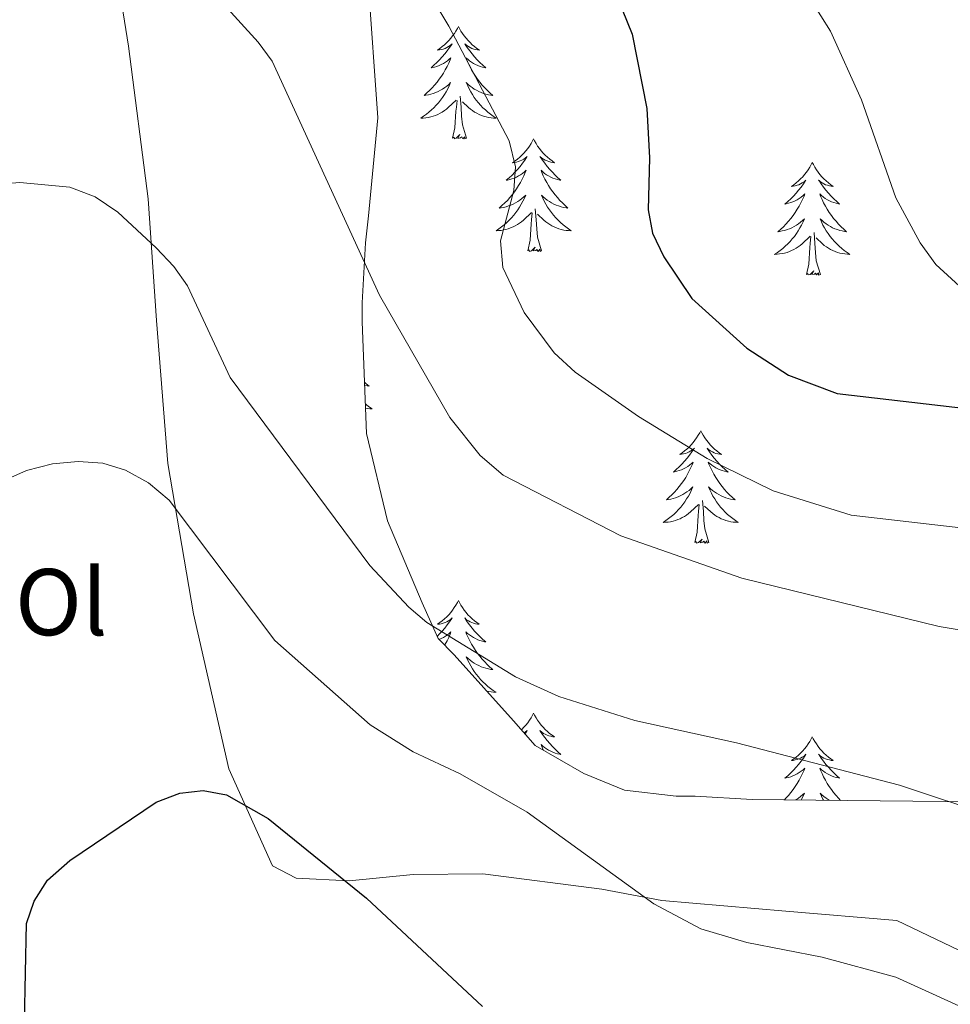
# Model space of a CAD drawing. Units: metres. Extents: x 565770 to 570254, y 4714469 to 4717483.
# Drawn here: x 568422 to 568521, y 4715065 to 4715169 of the extents above; entities that cross this region are included whole.
import ezdxf
from ezdxf.enums import TextEntityAlignment as Align

# ---------------------------------------------------------------- set-up
doc = ezdxf.new("R2010")
doc.units = ezdxf.units.M
doc.header["$MEASUREMENT"] = 0
for name, color, linetype, lineweight in [('Level 35', 92, 'Continuous', 0), ('Level 36', 19, 'Continuous', 40), ('Level 37', 92, 'Continuous', 0), ('Level 4', 36, 'Continuous', 30), ('Level 5', 36, 'Continuous', 0)]:
    doc.layers.add(name, color=color, linetype=linetype, lineweight=lineweight)
doc.styles.add('Arial', font='ARIAL.TTF', dxfattribs={"height": 0.2})

msp = doc.modelspace()

# ---------------------------------------------------------------- linework, layer by layer
at = {"layer": 'Level 35', "color": 92, "linetype": 'Continuous', "lineweight": 0, "ltscale": 0.5}
msp.add_polyline3d([(568530.47, 4715085.94, 539.48), (568520.38, 4715086.04, 539.48), (568510, 4715086.14, 539.48), (568499.91, 4715086.24, 539.48), (568493.86, 4715086.58, 539.48), (568491.84, 4715086.6, 539.48), (568486.37, 4715087.23, 539.48), (568482.06, 4715089, 539.48), (568476.9, 4715091.94, 539.48), (568474.62, 4715094.56, 539.69), (568468.34, 4715101.54, 539.69), (568466.63, 4715103.29, 539.69), (568464.94, 4715107.05, 539.91), (568461.27, 4715115.74, 540.76), (568459.06, 4715124.99, 542.69), (568458.59, 4715136.81, 543.98), (568458.61, 4715138.83, 543.98), (568458.96, 4715145.17, 544.62), (568459.28, 4715148.05, 544.62), (568460.25, 4715158.42, 545.27), (568459.24, 4715172.85, 546.56)], dxfattribs=at)
at = {"layer": 'Level 36', "color": 92, "linetype": 'Continuous', "lineweight": 0}
for points in [[(568468.79, 4715168.1), (568468.68, 4715167.89), (568468.52, 4715167.61), (568468.36, 4715167.34), (568468.17, 4715167.09), (568467.98, 4715166.84), (568467.77, 4715166.6), (568467.55, 4715166.38), (568467.32, 4715166.16), (568467.08, 4715165.96), (568466.83, 4715165.77), (568466.57, 4715165.59), (568466.77, 4715165.61), (568466.98, 4715165.65), (568467.17, 4715165.7), (568467.37, 4715165.77), (568467.56, 4715165.86), (568467.74, 4715165.96), (568467.91, 4715166.07), (568468.12, 4715166.26), (568468.08, 4715166.2), (568467.85, 4715165.85), (568467.6, 4715165.51), (568467.35, 4715165.19), (568467.08, 4715164.87), (568466.8, 4715164.57), (568466.51, 4715164.27), (568466.2, 4715163.99), (568465.89, 4715163.72), (568466.02, 4715163.74), (568466.26, 4715163.8), (568466.5, 4715163.87), (568466.74, 4715163.96), (568466.97, 4715164.06), (568467.19, 4715164.18), (568467.41, 4715164.31), (568467.62, 4715164.46), (568467.81, 4715164.62), (568468, 4715164.78), (568467.91, 4715164.56), (568467.76, 4715164.2), (568467.59, 4715163.85), (568467.4, 4715163.5), (568467.2, 4715163.16), (568466.99, 4715162.83), (568466.76, 4715162.51), (568466.52, 4715162.2), (568466.27, 4715161.89), (568466.01, 4715161.6), (568465.73, 4715161.32), (568465.44, 4715161.05), (568465.15, 4715160.79), (568465.34, 4715160.82), (568465.61, 4715160.86), (568465.87, 4715160.93), (568466.13, 4715161.01), (568466.39, 4715161.1), (568466.64, 4715161.21), (568466.88, 4715161.33), (568467.11, 4715161.47), (568467.34, 4715161.62), (568467.55, 4715161.78), (568467.76, 4715161.96), (568467.95, 4715162.15), (568467.81, 4715161.82)], [(568468.79, 4715168.1), (568468.9, 4715167.89), (568469.06, 4715167.61), (568469.22, 4715167.34), (568469.41, 4715167.09), (568469.6, 4715166.84), (568469.81, 4715166.6), (568470.03, 4715166.38), (568470.26, 4715166.16), (568470.5, 4715165.96), (568470.75, 4715165.77), (568471.01, 4715165.59), (568470.81, 4715165.61), (568470.6, 4715165.65), (568470.41, 4715165.7), (568470.21, 4715165.77), (568470.02, 4715165.86), (568469.84, 4715165.96), (568469.67, 4715166.07), (568469.46, 4715166.26), (568469.5, 4715166.2), (568469.73, 4715165.85), (568469.98, 4715165.51), (568470.23, 4715165.19), (568470.5, 4715164.87), (568470.78, 4715164.57), (568471.07, 4715164.27), (568471.38, 4715163.99), (568471.69, 4715163.72), (568471.56, 4715163.74), (568471.32, 4715163.8), (568471.08, 4715163.87), (568470.84, 4715163.96), (568470.61, 4715164.06), (568470.39, 4715164.18), (568470.17, 4715164.31), (568469.96, 4715164.46), (568469.77, 4715164.62), (568469.58, 4715164.78), (568469.67, 4715164.56), (568469.82, 4715164.2), (568469.99, 4715163.85), (568470.18, 4715163.5), (568470.38, 4715163.16), (568470.59, 4715162.83), (568470.82, 4715162.51), (568471.06, 4715162.2), (568471.31, 4715161.89), (568471.57, 4715161.6), (568471.85, 4715161.32), (568472.13, 4715161.05), (568472.43, 4715160.79), (568472.23, 4715160.82), (568471.97, 4715160.86), (568471.7, 4715160.93), (568471.44, 4715161.01), (568471.19, 4715161.1), (568470.94, 4715161.21), (568470.7, 4715161.33), (568470.47, 4715161.47), (568470.24, 4715161.62), (568470.03, 4715161.78), (568469.82, 4715161.96), (568469.62, 4715162.15), (568469.77, 4715161.82)], [(568467.81, 4715161.82), (568467.66, 4715161.5), (568467.49, 4715161.18), (568467.3, 4715160.88), (568467.11, 4715160.58), (568466.9, 4715160.3), (568466.68, 4715160.02), (568466.44, 4715159.75), (568466.19, 4715159.49), (568465.94, 4715159.25), (568465.67, 4715159.01), (568465.39, 4715158.79), (568465.1, 4715158.58), (568464.81, 4715158.39), (568465.07, 4715158.4), (568465.34, 4715158.42), (568465.6, 4715158.46), (568465.86, 4715158.52), (568466.11, 4715158.59), (568466.36, 4715158.68), (568466.61, 4715158.78), (568466.84, 4715158.9), (568467.08, 4715159.03), (568467.3, 4715159.18), (568467.51, 4715159.33), (568467.71, 4715159.5), (568468.56, 4715160.3)], [(568469.77, 4715161.82), (568469.92, 4715161.5), (568470.09, 4715161.18), (568470.27, 4715160.88), (568470.47, 4715160.58), (568470.68, 4715160.3), (568470.9, 4715160.02), (568471.14, 4715159.75), (568471.38, 4715159.49), (568471.64, 4715159.25), (568471.91, 4715159.01), (568472.19, 4715158.79), (568472.48, 4715158.58), (568472.77, 4715158.39), (568472.5, 4715158.4), (568472.24, 4715158.42), (568471.98, 4715158.46), (568471.72, 4715158.52), (568471.46, 4715158.59), (568471.22, 4715158.68), (568470.97, 4715158.78), (568470.73, 4715158.9), (568470.5, 4715159.03), (568470.28, 4715159.18), (568470.07, 4715159.33), (568469.86, 4715159.5), (568469.21, 4715160.12)], [(568469.64, 4715156.25), (568469.21, 4715157.69), (568469.12, 4715158.6), (568469.07, 4715159.55), (568468.97, 4715160.71)], [(568468.17, 4715156.25), (568468.42, 4715157.37), (568468.53, 4715159.11), (568468.58, 4715159.55), (568468.64, 4715160.27)], [(568469.64, 4715156.25), (568469.47, 4715156.19), (568469.45, 4715156.42), (568469.26, 4715156.2), (568469.14, 4715156.41), (568469.02, 4715156.3), (568468.74, 4715156.24), (568468.94, 4715156.64), (568468.56, 4715156.26), (568468.37, 4715156.2), (568468.33, 4715156.36), (568468.17, 4715156.25)], [(568476.75, 4715156.19), (568476.64, 4715155.97), (568476.48, 4715155.69), (568476.32, 4715155.43), (568476.13, 4715155.17), (568475.94, 4715154.92), (568475.73, 4715154.68), (568475.51, 4715154.46), (568475.28, 4715154.24), (568475.04, 4715154.04), (568474.79, 4715153.85), (568474.53, 4715153.67), (568474.73, 4715153.69), (568474.93, 4715153.73), (568475.13, 4715153.78), (568475.33, 4715153.85), (568475.52, 4715153.94), (568475.7, 4715154.04), (568475.87, 4715154.15), (568476.08, 4715154.34), (568476.04, 4715154.28), (568475.81, 4715153.93), (568475.56, 4715153.6), (568475.31, 4715153.27), (568475.04, 4715152.95), (568474.76, 4715152.65), (568474.47, 4715152.35), (568474.16, 4715152.07), (568473.85, 4715151.8), (568473.98, 4715151.82), (568474.22, 4715151.88), (568474.46, 4715151.95), (568474.7, 4715152.04), (568474.93, 4715152.14), (568475.15, 4715152.26), (568475.37, 4715152.39), (568475.58, 4715152.54), (568475.77, 4715152.7), (568475.96, 4715152.87), (568475.87, 4715152.64), (568475.72, 4715152.28), (568475.54, 4715151.93), (568475.36, 4715151.58), (568475.16, 4715151.24), (568474.95, 4715150.91), (568474.72, 4715150.59), (568474.48, 4715150.28), (568474.23, 4715149.97), (568473.97, 4715149.68), (568473.69, 4715149.4), (568473.4, 4715149.13), (568473.11, 4715148.87), (568473.3, 4715148.9), (568473.57, 4715148.94), (568473.83, 4715149.01), (568474.09, 4715149.09), (568474.35, 4715149.18), (568474.6, 4715149.29), (568474.84, 4715149.41), (568475.07, 4715149.55), (568475.3, 4715149.7), (568475.51, 4715149.86), (568475.72, 4715150.04), (568475.91, 4715150.23), (568475.77, 4715149.9)], [(568476.75, 4715156.19), (568476.86, 4715155.97), (568477.02, 4715155.69), (568477.18, 4715155.43), (568477.36, 4715155.17), (568477.56, 4715154.92), (568477.77, 4715154.68), (568477.98, 4715154.46), (568478.22, 4715154.24), (568478.46, 4715154.04), (568478.71, 4715153.85), (568478.97, 4715153.67), (568478.77, 4715153.69), (568478.56, 4715153.73), (568478.36, 4715153.78), (568478.17, 4715153.85), (568477.98, 4715153.94), (568477.8, 4715154.04), (568477.63, 4715154.15), (568477.42, 4715154.34), (568477.46, 4715154.28), (568477.69, 4715153.93), (568477.94, 4715153.6), (568478.19, 4715153.27), (568478.46, 4715152.95), (568478.74, 4715152.65), (568479.03, 4715152.35), (568479.33, 4715152.07), (568479.65, 4715151.8), (568479.52, 4715151.82), (568479.28, 4715151.88), (568479.04, 4715151.95), (568478.8, 4715152.04), (568478.57, 4715152.14), (568478.34, 4715152.26), (568478.13, 4715152.39), (568477.92, 4715152.54), (568477.72, 4715152.7), (568477.54, 4715152.87), (568477.63, 4715152.64), (568477.78, 4715152.28), (568477.95, 4715151.93), (568478.14, 4715151.58), (568478.34, 4715151.24), (568478.55, 4715150.91), (568478.78, 4715150.59), (568479.02, 4715150.28), (568479.27, 4715149.97), (568479.53, 4715149.68), (568479.81, 4715149.4), (568480.09, 4715149.13), (568480.39, 4715148.87), (568480.19, 4715148.9), (568479.93, 4715148.94), (568479.66, 4715149.01), (568479.4, 4715149.09), (568479.15, 4715149.18), (568478.9, 4715149.29), (568478.66, 4715149.41), (568478.43, 4715149.55), (568478.2, 4715149.7), (568477.99, 4715149.86), (568477.78, 4715150.04), (568477.58, 4715150.23), (568477.73, 4715149.9)], [(568506.26, 4715153.68), (568506.15, 4715153.46), (568506, 4715153.18), (568505.83, 4715152.92), (568505.65, 4715152.66), (568505.45, 4715152.41), (568505.25, 4715152.17), (568505.03, 4715151.95), (568504.8, 4715151.73), (568504.56, 4715151.53), (568504.31, 4715151.34), (568504.05, 4715151.16), (568504.25, 4715151.18), (568504.45, 4715151.22), (568504.65, 4715151.28), (568504.84, 4715151.34), (568505.03, 4715151.43), (568505.21, 4715151.53), (568505.39, 4715151.64), (568505.59, 4715151.83), (568505.55, 4715151.77), (568505.32, 4715151.42), (568505.08, 4715151.09), (568504.82, 4715150.76), (568504.55, 4715150.44), (568504.27, 4715150.14), (568503.98, 4715149.84), (568503.68, 4715149.56), (568503.37, 4715149.29), (568503.49, 4715149.31), (568503.74, 4715149.37), (568503.98, 4715149.44), (568504.21, 4715149.53), (568504.44, 4715149.64), (568504.67, 4715149.75), (568504.88, 4715149.88), (568505.09, 4715150.03), (568505.29, 4715150.19), (568505.48, 4715150.36), (568505.39, 4715150.14), (568505.23, 4715149.77), (568505.06, 4715149.42), (568504.88, 4715149.07), (568504.68, 4715148.73), (568504.46, 4715148.4), (568504.24, 4715148.08), (568504, 4715147.77), (568503.75, 4715147.46), (568503.48, 4715147.17), (568503.21, 4715146.89), (568502.92, 4715146.62), (568502.62, 4715146.36), (568502.82, 4715146.39), (568503.09, 4715146.44), (568503.35, 4715146.5), (568503.61, 4715146.58), (568503.86, 4715146.67), (568504.11, 4715146.78), (568504.35, 4715146.9), (568504.59, 4715147.04), (568504.81, 4715147.19), (568505.03, 4715147.36), (568505.23, 4715147.53), (568505.43, 4715147.72), (568505.29, 4715147.39)], [(568506.26, 4715153.68), (568506.38, 4715153.46), (568506.53, 4715153.18), (568506.7, 4715152.92), (568506.88, 4715152.66), (568507.07, 4715152.41), (568507.28, 4715152.17), (568507.5, 4715151.95), (568507.73, 4715151.73), (568507.97, 4715151.53), (568508.22, 4715151.34), (568508.48, 4715151.16), (568508.28, 4715151.18), (568508.08, 4715151.22), (568507.88, 4715151.28), (568507.68, 4715151.34), (568507.5, 4715151.43), (568507.32, 4715151.53), (568507.14, 4715151.64), (568506.94, 4715151.83), (568506.98, 4715151.77), (568507.21, 4715151.42), (568507.45, 4715151.09), (568507.71, 4715150.76), (568507.97, 4715150.44), (568508.25, 4715150.14), (568508.55, 4715149.84), (568508.85, 4715149.56), (568509.16, 4715149.29), (568509.04, 4715149.31), (568508.79, 4715149.37), (568508.55, 4715149.44), (568508.31, 4715149.53), (568508.08, 4715149.64), (568507.86, 4715149.75), (568507.64, 4715149.88), (568507.44, 4715150.03), (568507.24, 4715150.19), (568507.05, 4715150.36), (568507.14, 4715150.14), (568507.3, 4715149.77), (568507.47, 4715149.42), (568507.65, 4715149.07), (568507.85, 4715148.73), (568508.06, 4715148.4), (568508.29, 4715148.08), (568508.53, 4715147.77), (568508.78, 4715147.46), (568509.05, 4715147.17), (568509.32, 4715146.89), (568509.61, 4715146.62), (568509.9, 4715146.36), (568509.71, 4715146.39), (568509.44, 4715146.44), (568509.18, 4715146.5), (568508.92, 4715146.58), (568508.66, 4715146.67), (568508.42, 4715146.78), (568508.18, 4715146.9), (568507.94, 4715147.04), (568507.72, 4715147.19), (568507.5, 4715147.36), (568507.3, 4715147.53), (568507.1, 4715147.72), (568507.24, 4715147.39)], [(568475.77, 4715149.9), (568475.62, 4715149.58), (568475.45, 4715149.27), (568475.26, 4715148.96), (568475.07, 4715148.66), (568474.86, 4715148.38), (568474.64, 4715148.1), (568474.4, 4715147.83), (568474.15, 4715147.57), (568473.9, 4715147.33), (568473.63, 4715147.09), (568473.35, 4715146.87), (568473.06, 4715146.66), (568472.77, 4715146.47), (568473.03, 4715146.48), (568473.3, 4715146.5), (568473.56, 4715146.55), (568473.82, 4715146.6), (568474.07, 4715146.68), (568474.32, 4715146.76), (568474.57, 4715146.86), (568474.8, 4715146.98), (568475.04, 4715147.11), (568475.26, 4715147.26), (568475.47, 4715147.42), (568475.67, 4715147.58), (568476.52, 4715148.38)], [(568477.73, 4715149.9), (568477.88, 4715149.58), (568478.05, 4715149.27), (568478.23, 4715148.96), (568478.43, 4715148.66), (568478.64, 4715148.38), (568478.86, 4715148.1), (568479.1, 4715147.83), (568479.34, 4715147.57), (568479.6, 4715147.33), (568479.87, 4715147.09), (568480.15, 4715146.87), (568480.44, 4715146.66), (568480.73, 4715146.47), (568480.46, 4715146.48), (568480.2, 4715146.5), (568479.94, 4715146.54), (568479.68, 4715146.6), (568479.42, 4715146.68), (568479.18, 4715146.76), (568478.93, 4715146.86), (568478.69, 4715146.98), (568478.46, 4715147.11), (568478.24, 4715147.26), (568478.03, 4715147.42), (568477.82, 4715147.58), (568477.17, 4715148.2)], [(568476.13, 4715144.34), (568476.38, 4715145.45), (568476.49, 4715147.2), (568476.54, 4715147.63), (568476.6, 4715148.35)], [(568477.6, 4715144.34), (568477.17, 4715145.78), (568477.08, 4715146.68), (568477.03, 4715147.63), (568476.93, 4715148.79)], [(568505.29, 4715147.39), (568505.13, 4715147.07), (568504.96, 4715146.76), (568504.78, 4715146.45), (568504.58, 4715146.16), (568504.37, 4715145.87), (568504.15, 4715145.59), (568503.92, 4715145.32), (568503.67, 4715145.06), (568503.41, 4715144.82), (568503.14, 4715144.58), (568502.86, 4715144.36), (568502.57, 4715144.15), (568502.28, 4715143.96), (568502.55, 4715143.97), (568502.81, 4715144), (568503.07, 4715144.04), (568503.33, 4715144.09), (568503.59, 4715144.17), (568503.84, 4715144.25), (568504.08, 4715144.36), (568504.32, 4715144.47), (568504.55, 4715144.6), (568504.77, 4715144.75), (568504.98, 4715144.91), (568505.19, 4715145.08), (568506.04, 4715145.88)], [(568507.24, 4715147.39), (568507.4, 4715147.07), (568507.56, 4715146.76), (568507.75, 4715146.45), (568507.94, 4715146.16), (568508.16, 4715145.87), (568508.38, 4715145.59), (568508.61, 4715145.32), (568508.86, 4715145.06), (568509.12, 4715144.82), (568509.39, 4715144.58), (568509.66, 4715144.36), (568509.95, 4715144.15), (568510.24, 4715143.96), (568509.98, 4715143.97), (568509.72, 4715144), (568509.45, 4715144.04), (568509.2, 4715144.09), (568508.94, 4715144.17), (568508.69, 4715144.25), (568508.45, 4715144.36), (568508.21, 4715144.47), (568507.98, 4715144.6), (568507.76, 4715144.75), (568507.54, 4715144.91), (568507.34, 4715145.08), (568506.68, 4715145.7)], [(568507.12, 4715141.83), (568506.69, 4715143.27), (568506.6, 4715144.17), (568506.55, 4715145.12), (568506.45, 4715146.28)], [(568505.64, 4715141.83), (568505.89, 4715142.94), (568506, 4715144.69), (568506.05, 4715145.12), (568506.11, 4715145.84)], [(568477.6, 4715144.34), (568477.43, 4715144.27), (568477.41, 4715144.51), (568477.22, 4715144.28), (568477.1, 4715144.49), (568476.98, 4715144.38), (568476.7, 4715144.32), (568476.9, 4715144.72), (568476.52, 4715144.34), (568476.33, 4715144.28), (568476.29, 4715144.45), (568476.13, 4715144.34)], [(568507.12, 4715141.83), (568506.94, 4715141.76), (568506.92, 4715142), (568506.73, 4715141.78), (568506.61, 4715141.98), (568506.49, 4715141.87), (568506.22, 4715141.82), (568506.42, 4715142.21), (568506.03, 4715141.83), (568505.84, 4715141.78), (568505.8, 4715141.94), (568505.64, 4715141.83)], [(568458.84, 4715130.44), (568459.02, 4715130.26), (568459.32, 4715130), (568459.13, 4715130.03), (568458.86, 4715130.08)], [(568458.93, 4715128.12), (568459.08, 4715128), (568459.37, 4715127.79), (568459.66, 4715127.6), (568459.4, 4715127.61), (568459.13, 4715127.64), (568458.95, 4715127.67)], [(568494.45, 4715125.29), (568494.34, 4715125.07), (568494.18, 4715124.8), (568494.01, 4715124.53), (568493.83, 4715124.28), (568493.64, 4715124.03), (568493.43, 4715123.79), (568493.21, 4715123.56), (568492.98, 4715123.35), (568492.74, 4715123.14), (568492.49, 4715122.95), (568492.23, 4715122.78), (568492.43, 4715122.8), (568492.63, 4715122.84), (568492.83, 4715122.89), (568493.03, 4715122.96), (568493.22, 4715123.04), (568493.4, 4715123.14), (568493.57, 4715123.26), (568493.78, 4715123.45), (568493.73, 4715123.38), (568493.5, 4715123.04), (568493.26, 4715122.7), (568493, 4715122.38), (568492.74, 4715122.06), (568492.46, 4715121.75), (568492.16, 4715121.46), (568491.86, 4715121.18), (568491.55, 4715120.91), (568491.67, 4715120.93), (568491.92, 4715120.99), (568492.16, 4715121.06), (568492.4, 4715121.15), (568492.63, 4715121.25), (568492.85, 4715121.37), (568493.07, 4715121.5), (568493.27, 4715121.64), (568493.47, 4715121.8), (568493.66, 4715121.97), (568493.57, 4715121.75), (568493.41, 4715121.39), (568493.24, 4715121.04), (568493.06, 4715120.69), (568492.86, 4715120.35), (568492.65, 4715120.02), (568492.42, 4715119.7), (568492.18, 4715119.38), (568491.93, 4715119.08), (568491.66, 4715118.79), (568491.39, 4715118.51), (568491.1, 4715118.24), (568490.81, 4715117.98), (568491, 4715118), (568491.27, 4715118.05), (568491.53, 4715118.11), (568491.79, 4715118.19), (568492.05, 4715118.29), (568492.29, 4715118.4), (568492.54, 4715118.52), (568492.77, 4715118.66), (568492.99, 4715118.81), (568493.21, 4715118.97), (568493.42, 4715119.15), (568493.61, 4715119.33), (568493.47, 4715119.01)], [(568494.45, 4715125.29), (568494.56, 4715125.07), (568494.71, 4715124.8), (568494.88, 4715124.53), (568495.06, 4715124.28), (568495.26, 4715124.03), (568495.46, 4715123.79), (568495.68, 4715123.56), (568495.91, 4715123.35), (568496.15, 4715123.14), (568496.4, 4715122.95), (568496.66, 4715122.78), (568496.46, 4715122.8), (568496.26, 4715122.84), (568496.06, 4715122.89), (568495.87, 4715122.96), (568495.68, 4715123.04), (568495.5, 4715123.14), (568495.32, 4715123.26), (568495.12, 4715123.45), (568495.16, 4715123.38), (568495.39, 4715123.04), (568495.63, 4715122.7), (568495.89, 4715122.38), (568496.16, 4715122.06), (568496.44, 4715121.75), (568496.73, 4715121.46), (568497.03, 4715121.18), (568497.34, 4715120.91), (568497.22, 4715120.93), (568496.98, 4715120.99), (568496.73, 4715121.06), (568496.5, 4715121.15), (568496.27, 4715121.25), (568496.04, 4715121.37), (568495.83, 4715121.5), (568495.62, 4715121.64), (568495.42, 4715121.8), (568495.24, 4715121.97), (568495.32, 4715121.75), (568495.48, 4715121.39), (568495.65, 4715121.04), (568495.84, 4715120.69), (568496.04, 4715120.35), (568496.25, 4715120.02), (568496.48, 4715119.7), (568496.71, 4715119.38), (568496.96, 4715119.08), (568497.23, 4715118.79), (568497.5, 4715118.51), (568497.79, 4715118.24), (568498.09, 4715117.98), (568497.89, 4715118), (568497.62, 4715118.05), (568497.36, 4715118.11), (568497.1, 4715118.19), (568496.85, 4715118.29), (568496.6, 4715118.4), (568496.36, 4715118.52), (568496.12, 4715118.66), (568495.9, 4715118.81), (568495.68, 4715118.97), (568495.48, 4715119.15), (568495.28, 4715119.33), (568495.42, 4715119.01)], [(568493.47, 4715119.01), (568493.32, 4715118.69), (568493.15, 4715118.37), (568492.96, 4715118.07), (568492.77, 4715117.77), (568492.56, 4715117.48), (568492.33, 4715117.2), (568492.1, 4715116.94), (568491.85, 4715116.68), (568491.59, 4715116.43), (568491.32, 4715116.2), (568491.05, 4715115.98), (568490.76, 4715115.77), (568490.47, 4715115.58), (568490.73, 4715115.59), (568491, 4715115.61), (568491.26, 4715115.65), (568491.52, 4715115.71), (568491.77, 4715115.78), (568492.02, 4715115.87), (568492.26, 4715115.97), (568492.5, 4715116.09), (568492.73, 4715116.22), (568492.96, 4715116.36), (568493.17, 4715116.52), (568493.37, 4715116.69), (568494.22, 4715117.49)], [(568495.42, 4715119.01), (568495.58, 4715118.69), (568495.75, 4715118.37), (568495.93, 4715118.07), (568496.13, 4715117.77), (568496.34, 4715117.48), (568496.56, 4715117.2), (568496.8, 4715116.94), (568497.04, 4715116.68), (568497.3, 4715116.43), (568497.57, 4715116.2), (568497.85, 4715115.98), (568498.14, 4715115.77), (568498.43, 4715115.58), (568498.16, 4715115.59), (568497.9, 4715115.61), (568497.64, 4715115.65), (568497.38, 4715115.71), (568497.12, 4715115.78), (568496.87, 4715115.87), (568496.63, 4715115.97), (568496.39, 4715116.09), (568496.16, 4715116.22), (568495.94, 4715116.36), (568495.73, 4715116.52), (568495.52, 4715116.69), (568494.86, 4715117.31)], [(568495.3, 4715113.44), (568494.87, 4715114.88), (568494.78, 4715115.78), (568494.73, 4715116.73), (568494.63, 4715117.9)], [(568493.83, 4715113.44), (568494.07, 4715114.56), (568494.19, 4715116.3), (568494.23, 4715116.73), (568494.3, 4715117.46)], [(568495.3, 4715113.44), (568495.12, 4715113.37), (568495.1, 4715113.61), (568494.91, 4715113.39), (568494.79, 4715113.59), (568494.67, 4715113.48), (568494.4, 4715113.43), (568494.6, 4715113.82), (568494.21, 4715113.44), (568494.02, 4715113.39), (568493.98, 4715113.55), (568493.83, 4715113.44)], [(568468.79, 4715107.31), (568468.68, 4715107.09), (568468.52, 4715106.81), (568468.35, 4715106.55), (568468.17, 4715106.29), (568467.98, 4715106.04), (568467.77, 4715105.8), (568467.55, 4715105.58), (568467.32, 4715105.36), (568467.08, 4715105.16), (568466.83, 4715104.97), (568466.57, 4715104.79), (568466.77, 4715104.81), (568466.97, 4715104.85), (568467.17, 4715104.91), (568467.37, 4715104.98), (568467.56, 4715105.06), (568467.74, 4715105.16), (568467.91, 4715105.27), (568468.12, 4715105.46), (568468.08, 4715105.4), (568467.84, 4715105.05), (568467.6, 4715104.72), (568467.35, 4715104.39), (568467.08, 4715104.07), (568466.8, 4715103.77), (568466.53, 4715103.5)], [(568468.79, 4715107.31), (568468.9, 4715107.09), (568469.05, 4715106.81), (568469.22, 4715106.55), (568469.4, 4715106.29), (568469.6, 4715106.04), (568469.8, 4715105.8), (568470.02, 4715105.58), (568470.25, 4715105.36), (568470.49, 4715105.16), (568470.74, 4715104.97), (568471, 4715104.79), (568470.81, 4715104.81), (568470.6, 4715104.85), (568470.4, 4715104.91), (568470.21, 4715104.98), (568470.02, 4715105.06), (568469.84, 4715105.16), (568469.66, 4715105.27), (568469.46, 4715105.46), (568469.5, 4715105.4), (568469.73, 4715105.05), (568469.97, 4715104.72), (568470.23, 4715104.39), (568470.5, 4715104.07), (568470.78, 4715103.77), (568471.07, 4715103.48), (568471.37, 4715103.19), (568471.69, 4715102.92), (568471.56, 4715102.94), (568471.32, 4715103), (568471.07, 4715103.08), (568470.84, 4715103.16), (568470.61, 4715103.27), (568470.38, 4715103.38), (568470.17, 4715103.52), (568469.96, 4715103.66), (568469.76, 4715103.82), (568469.58, 4715103.99), (568469.66, 4715103.76), (568469.82, 4715103.4)], [(568466.74, 4715103.17), (568466.97, 4715103.27), (568467.19, 4715103.38), (568467.41, 4715103.52), (568467.62, 4715103.66), (568467.81, 4715103.82), (568468, 4715103.99), (568467.91, 4715103.76), (568467.76, 4715103.4), (568467.58, 4715103.05), (568467.4, 4715102.7), (568467.32, 4715102.58)], [(568469.82, 4715103.4), (568469.99, 4715103.05), (568470.18, 4715102.7), (568470.38, 4715102.36), (568470.59, 4715102.03), (568470.82, 4715101.71), (568471.06, 4715101.4), (568471.31, 4715101.1), (568471.57, 4715100.8), (568471.84, 4715100.52), (568472.13, 4715100.25), (568472.43, 4715099.99), (568472.23, 4715100.02), (568471.97, 4715100.06), (568471.7, 4715100.13), (568471.44, 4715100.21), (568471.19, 4715100.3), (568470.94, 4715100.41), (568470.7, 4715100.53), (568470.47, 4715100.67), (568470.24, 4715100.82), (568470.02, 4715100.98), (568469.82, 4715101.16), (568469.62, 4715101.35), (568469.76, 4715101.02), (568469.92, 4715100.7), (568470.09, 4715100.39), (568470.27, 4715100.08), (568470.47, 4715099.78), (568470.68, 4715099.5), (568470.9, 4715099.22), (568471.14, 4715098.95), (568471.38, 4715098.69), (568471.64, 4715098.45), (568471.91, 4715098.21), (568472.19, 4715097.99), (568472.48, 4715097.78), (568472.77, 4715097.59), (568472.5, 4715097.6), (568472.24, 4715097.62), (568471.98, 4715097.67), (568471.78, 4715097.71)], [(568476.75, 4715095.39), (568476.64, 4715095.17), (568476.48, 4715094.89), (568476.31, 4715094.63), (568476.13, 4715094.37), (568475.94, 4715094.12), (568475.73, 4715093.88), (568475.51, 4715093.66), (568475.45, 4715093.6)], [(568476.75, 4715095.39), (568476.86, 4715095.17), (568477.01, 4715094.89), (568477.18, 4715094.63), (568477.36, 4715094.37), (568477.56, 4715094.12), (568477.76, 4715093.88), (568477.98, 4715093.66), (568478.21, 4715093.44), (568478.45, 4715093.24), (568478.7, 4715093.05), (568478.96, 4715092.87), (568478.77, 4715092.89), (568478.56, 4715092.93), (568478.36, 4715092.99), (568478.17, 4715093.06), (568477.98, 4715093.14), (568477.8, 4715093.24), (568477.62, 4715093.35), (568477.42, 4715093.54), (568477.46, 4715093.48), (568477.69, 4715093.13), (568477.93, 4715092.8), (568478.19, 4715092.47), (568478.46, 4715092.15), (568478.74, 4715091.85), (568479.03, 4715091.56), (568479.33, 4715091.27), (568479.65, 4715091), (568479.52, 4715091.02), (568479.28, 4715091.08), (568479.03, 4715091.16), (568478.8, 4715091.24), (568478.57, 4715091.35), (568478.34, 4715091.46), (568478.13, 4715091.6), (568477.92, 4715091.74), (568477.72, 4715091.9), (568477.54, 4715092.07), (568477.62, 4715091.84), (568477.78, 4715091.48), (568477.81, 4715091.42)], [(568475.74, 4715093.27), (568475.87, 4715093.35), (568476.08, 4715093.54), (568476.04, 4715093.48), (568475.83, 4715093.17)], [(568506.26, 4715092.88), (568506.15, 4715092.66), (568506, 4715092.38), (568505.83, 4715092.12), (568505.65, 4715091.86), (568505.45, 4715091.61), (568505.25, 4715091.38), (568505.03, 4715091.15), (568504.8, 4715090.93), (568504.56, 4715090.73), (568504.31, 4715090.54), (568504.05, 4715090.36), (568504.24, 4715090.38), (568504.45, 4715090.42), (568504.65, 4715090.48), (568504.84, 4715090.55), (568505.03, 4715090.63), (568505.21, 4715090.73), (568505.39, 4715090.84), (568505.59, 4715091.03), (568505.55, 4715090.97), (568505.32, 4715090.62), (568505.08, 4715090.29), (568504.82, 4715089.96), (568504.55, 4715089.65), (568504.27, 4715089.34), (568503.98, 4715089.05), (568503.68, 4715088.76), (568503.36, 4715088.49), (568503.49, 4715088.52), (568503.74, 4715088.57), (568503.98, 4715088.65), (568504.21, 4715088.74), (568504.44, 4715088.84), (568504.67, 4715088.96), (568504.88, 4715089.09), (568505.09, 4715089.23), (568505.29, 4715089.39), (568505.47, 4715089.56), (568505.39, 4715089.34), (568505.23, 4715088.98), (568505.06, 4715088.62), (568504.87, 4715088.28), (568504.67, 4715087.94), (568504.46, 4715087.6), (568504.24, 4715087.28), (568504, 4715086.97), (568503.74, 4715086.67), (568503.48, 4715086.38), (568503.31, 4715086.2)], [(568506.26, 4715092.88), (568506.37, 4715092.66), (568506.53, 4715092.38), (568506.7, 4715092.12), (568506.88, 4715091.86), (568507.07, 4715091.61), (568507.28, 4715091.38), (568507.5, 4715091.15), (568507.73, 4715090.93), (568507.97, 4715090.73), (568508.22, 4715090.54), (568508.48, 4715090.36), (568508.28, 4715090.38), (568508.08, 4715090.42), (568507.88, 4715090.48), (568507.68, 4715090.55), (568507.5, 4715090.63), (568507.31, 4715090.73), (568507.14, 4715090.84), (568506.94, 4715091.03), (568506.98, 4715090.97), (568507.21, 4715090.62), (568507.45, 4715090.29), (568507.7, 4715089.96), (568507.97, 4715089.65), (568508.25, 4715089.34), (568508.54, 4715089.05), (568508.85, 4715088.76), (568509.16, 4715088.49), (568509.04, 4715088.52), (568508.79, 4715088.57), (568508.55, 4715088.65), (568508.31, 4715088.74), (568508.08, 4715088.84), (568507.86, 4715088.96), (568507.64, 4715089.09), (568507.44, 4715089.23), (568507.24, 4715089.39), (568507.05, 4715089.56), (568507.14, 4715089.34), (568507.3, 4715088.98), (568507.47, 4715088.62), (568507.65, 4715088.28), (568507.85, 4715087.94), (568508.06, 4715087.6), (568508.29, 4715087.28), (568508.53, 4715086.97), (568508.78, 4715086.67), (568509.04, 4715086.38), (568509.27, 4715086.14)], [(568504.5, 4715086.19), (568504.58, 4715086.24), (568504.81, 4715086.39), (568505.03, 4715086.56), (568505.23, 4715086.73), (568505.43, 4715086.92), (568505.29, 4715086.59), (568505.13, 4715086.27), (568505.08, 4715086.19)], [(568508.09, 4715086.16), (568507.94, 4715086.24), (568507.72, 4715086.39), (568507.5, 4715086.56), (568507.29, 4715086.73), (568507.1, 4715086.92), (568507.24, 4715086.59), (568507.4, 4715086.27), (568507.45, 4715086.16)]]:
    msp.add_lwpolyline(points, dxfattribs=at)
msp.add_polyline3d([(568524.29, 4715069.08, 531.33), (568515.21, 4715073.42, 531.33), (568503.46, 4715074.41, 531.33), (568490.34, 4715075.54, 530.4), (568483.98, 4715076.73, 529.84), (568471.36, 4715078.35, 528.15), (568463.98, 4715078.3, 526.56), (568457.22, 4715077.62, 524.98), (568451.6, 4715077.92, 524.32), (568449.11, 4715079.2, 524.32), (568444.46, 4715089.49, 526.66), (568440.74, 4715105.91, 530.4), (568438.02, 4715121.82, 532.27), (568436.8, 4715136.96, 534.7), (568435.92, 4715149.85, 536.94), (568433.83, 4715166, 538.72), (568431.71, 4715179.28, 539.94)], dxfattribs=at)
at = {"layer": 'Level 4', "color": 36, "linetype": 'Continuous', "lineweight": 30}
for points in [[(568486.12, 4715169.89, 550), (568487.18, 4715167.29, 550), (568488.73, 4715159.39, 550), (568489.02, 4715154.19, 550), (568488.88, 4715148.67, 550), (568489.34, 4715146.22, 550), (568490.56, 4715143.7, 550), (568493.52, 4715139.28, 550), (568499.34, 4715134.02, 550), (568503.75, 4715131.16, 550), (568508.89, 4715129.22, 550), (568523.81, 4715127.5, 550)], [(568422.84, 4715062.66, 525), (568423.03, 4715073.1, 525), (568423.87, 4715075.46, 525), (568425.26, 4715077.68, 525), (568427.64, 4715079.79, 525), (568436.76, 4715085.96, 525), (568439.27, 4715086.92, 525), (568441.76, 4715087.18, 525), (568444.23, 4715086.72, 525), (568448.62, 4715084.22, 525), (568459.05, 4715075.79, 525), (568471.33, 4715064.33, 525)]]:
    msp.add_polyline3d(points, dxfattribs=at)
at = {"layer": 'Level 5', "color": 36, "linetype": 'Continuous', "lineweight": 0}
for points in [[(568461.84, 4715178.09, 545), (568467.77, 4715168.13, 545), (568474.16, 4715156, 545), (568474.84, 4715153.22, 545), (568474.66, 4715150.73, 545), (568473.23, 4715145.38, 545), (568473.48, 4715142.58, 545), (568475.76, 4715137.79, 545), (568478.93, 4715133.54, 545), (568481.14, 4715131.5, 545), (568487.86, 4715126.78, 545), (568495.12, 4715122.36, 545), (568502.14, 4715118.92, 545), (568510.4, 4715116.36, 545), (568527.19, 4715114.41, 545)], [(568502.05, 4715177.37, 555), (568508.18, 4715167.61, 555), (568511.48, 4715160.31, 555), (568515.13, 4715149.93, 555), (568517.69, 4715145.18, 555), (568519.34, 4715142.9, 555), (568523.09, 4715139.47, 555)], [(568530.71, 4715102.72, 540), (568519.69, 4715104.54, 540), (568498.8, 4715109.66, 540), (568486, 4715114.14, 540), (568473.54, 4715120.59, 540), (568471.08, 4715122.66, 540), (568467.89, 4715126.7, 540), (568460.42, 4715139.65, 540), (568449.06, 4715164.41, 540), (568447.58, 4715166.43, 540), (568441.81, 4715172.78, 540)], [(568416.84, 4715151.1, 535), (568422.32, 4715151.58, 535), (568427.63, 4715151.08, 535), (568430.33, 4715150.04, 535), (568432.73, 4715148.43, 535), (568436.78, 4715144.66, 535), (568438.66, 4715142.69, 535), (568440.08, 4715140.62, 535), (568444.61, 4715130.93, 535), (568459.4, 4715111.01, 535), (568463.54, 4715106.6, 535), (568465.44, 4715104.99, 535), (568474.84, 4715099.24, 535), (568479.43, 4715097.15, 535), (568487.46, 4715094.61, 535), (568498.25, 4715092.25, 535), (568515.5, 4715087.76, 535), (568525.5, 4715084.44, 535)], [(568420.73, 4715120.06, 530), (568423.05, 4715121.08, 530), (568425.81, 4715121.77, 530), (568428.51, 4715122.01, 530), (568431.13, 4715121.85, 530), (568433.52, 4715121.11, 530), (568435.96, 4715119.76, 530), (568438.15, 4715117.93, 530), (568449.36, 4715103.08, 530), (568459.43, 4715094.14, 530), (568463.99, 4715091.29, 530), (568468.97, 4715088.95, 530), (568476.08, 4715084.88, 530), (568489.5, 4715075.19, 530), (568494.46, 4715072.53, 530), (568499.34, 4715071.08, 530), (568507.3, 4715069.54, 530), (568515.13, 4715067.43, 530), (568524.51, 4715063.17, 530)]]:
    msp.add_polyline3d(points, dxfattribs=at)

# ---------------------------------------------------------------- texts
at = {"layer": 'Level 37', "color": 92, "linetype": 'Continuous', "lineweight": 0, "style": 'Arial'}
msp.add_text('Ol', height=7, dxfattribs=at).set_placement((568426.73, 4715107.14, 530.16), align=Align.MIDDLE_CENTER)

doc.saveas('drawing.dxf')
